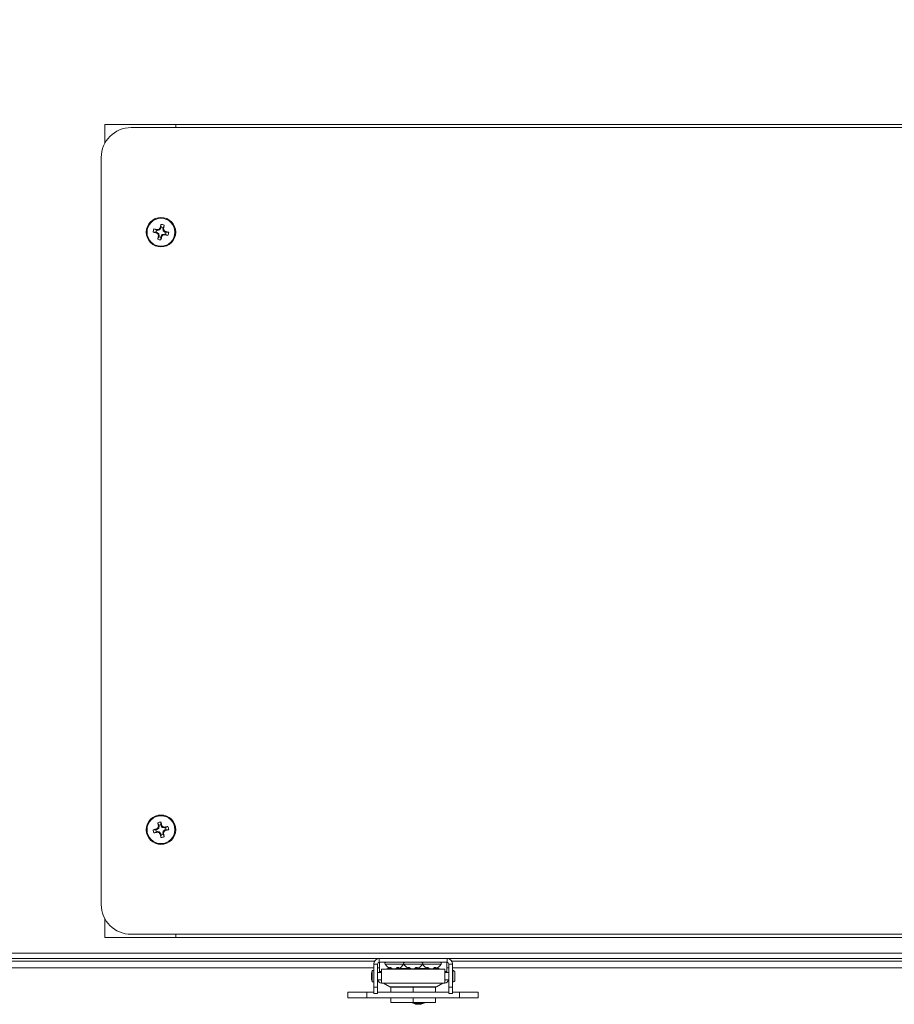
# Model space of a CAD drawing. Units: inches. Extents: x 0.4 to 33.6, y 1.5 to 20.9.
# Drawn here: x 15.2 to 16.7, y 13 to 14.7 of the extents above; entities that cross this region are included whole.
import ezdxf

# ---------------------------------------------------------------- set-up
doc = ezdxf.new("R2010")
doc.units = ezdxf.units.IN
doc.header["$MEASUREMENT"] = 0
doc.layers.add('TP_FLAT', color=7, linetype='Continuous')
doc.styles.add('SLDTEXTSTYLE0', font='TXT', dxfattribs={"width": 0.605})
doc.dimstyles.new('SLDDIMSTYLE0', dxfattribs={"dimtxt": 0.1875, "dimasz": 0.156, "dimexe": 0, "dimexo": 0.0625, "dimgap": 0.046875, "dimtad": 0, "dimtih": 1, "dimtoh": 1, "dimdec": 6, "dimlfac": 10, "dimrnd": 1e-09, "dimzin": 12, "dimdsep": 46, "dimlunit": 5, "dimtxsty": 'SLDTEXTSTYLE0', "dimsah": 1, "dimcen": 0.09, "dimadec": 0, "dimazin": 3, "dimtfac": 1, "dimtdec": 3, "dimtofl": 0, "dimtmove": 0, "dimatfit": 3, "dimfxl": 0, "dimfrac": 2, "dimtolj": 1, "dimtzin": 12, "dimarcsym": 0})
doc.dimstyles.new('SLDDIMSTYLE2', dxfattribs={"dimtxt": 0.18, "dimasz": 0.156, "dimexe": 0, "dimexo": 0.0625, "dimgap": 0, "dimtad": 0, "dimtih": 1, "dimtoh": 1, "dimdec": 0, "dimrnd": 1e-09, "dimzin": 0, "dimdsep": 46, "dimlunit": 5, "dimtxsty": 'Standard', "dimsah": 1, "dimcen": 0.09, "dimadec": 0, "dimazin": 0, "dimtfac": 0.156, "dimtdec": 0, "dimtofl": 0, "dimtmove": 0, "dimatfit": 3, "dimfxl": 0, "dimfrac": 2, "dimtolj": 1, "dimtzin": 0, "dimarcsym": 0})

# ---------------------------------------------------------------- blocks, each defined once
blk = doc.blocks.new('_D_8')
at = {"layer": 'TP_FLAT'}
for p, q in [((11.3112, 14.1525), (11.3112, 20.8598)), ((22.1169, 17.7217), (22.1169, 20.8598)), ((11.3112, 20.7348), (16.1671, 20.7348)), ((22.1169, 20.7348), (17.2611, 20.7348))]:
    blk.add_line(p, q, dxfattribs=at)
for points in [[(11.3112, 20.7348), (11.4672, 20.7088), (11.4672, 20.7608)], [(22.1169, 20.7348), (21.9609, 20.7608), (21.9609, 20.7088)]]:
    blk.add_solid(points, dxfattribs=at)
at = {"layer": 'TP_FLAT', "insert": (16.1671, 20.8326), "char_height": 0.1875, "attachment_point": 1, "style": 'SLDTEXTSTYLE0'}
blk.add_mtext('108 1/16"', dxfattribs=at)

msp = doc.modelspace()

# ---------------------------------------------------------------- linework, layer by layer
at = {"color": 7, "linetype": 'Continuous', "lineweight": 18}
for p, q in [((15.39106608, 14.47734085), (15.39106608, 14.446047)), ((15.50981608, 14.47734085), (15.39106608, 14.47734085)), ((18.95356608, 14.47184085), (15.43481608, 14.47184085)), ((15.50981608, 14.47184085), (15.50981608, 14.47734085)), ((18.87856608, 14.47734085), (15.50981608, 14.47734085)), ((15.38481608, 14.42184085), (15.38481608, 13.17184085)), ((15.48453343, 14.30357092), (15.48257994, 14.30079151)), ((15.48337745, 14.304082), (15.48347479, 14.30429396)), ((15.48453343, 14.30357092), (15.48337745, 14.304082)), ((15.48347479, 14.30429396), (15.48462773, 14.30378422)), ((15.48462773, 14.30378422), (15.48453343, 14.30357092)), ((15.48493884, 14.30517589), (15.48462773, 14.30378422)), ((15.48493884, 14.30517589), (15.48483416, 14.30978519)), ((15.48794311, 14.30304307), (15.48825422, 14.30443474)), ((15.48825422, 14.30443474), (15.49031165, 14.30856071)), ((15.47648104, 14.2969636), (15.47187174, 14.29685893)), ((15.47722219, 14.30027898), (15.47309623, 14.30233642)), ((15.47648104, 14.2969636), (15.47787271, 14.2966525)), ((15.47861386, 14.29996788), (15.47722219, 14.30027898)), ((15.47736297, 14.29549956), (15.47787271, 14.2966525)), ((15.47757493, 14.29540222), (15.47736297, 14.29549956)), ((15.47808601, 14.29655819), (15.47757493, 14.29540222)), ((15.47787271, 14.2966525), (15.47808601, 14.29655819)), ((15.47808601, 14.29655819), (15.48086542, 14.2946047)), ((15.47861386, 14.29996788), (15.47864358, 14.30122813)), ((15.47884701, 14.29996238), (15.47861386, 14.29996788)), ((15.47864358, 14.30122813), (15.47887682, 14.30122594)), ((15.47887682, 14.30122594), (15.47884701, 14.29996238)), ((15.48219368, 14.30054639), (15.47884701, 14.29996238)), ((15.48137795, 14.28924696), (15.47932052, 14.28512099)), ((15.47971205, 14.29387279), (15.48086542, 14.2946047)), ((15.48111054, 14.29421844), (15.47995717, 14.29348653)), ((15.48042881, 14.29066835), (15.48043099, 14.29090158)), ((15.48168905, 14.29063863), (15.48042881, 14.29066835)), ((15.48043099, 14.29090158), (15.48169455, 14.29087178)), ((15.48086542, 14.2946047), (15.48111054, 14.29421844)), ((15.48111054, 14.29421844), (15.48169455, 14.29087178)), ((15.48168905, 14.29063863), (15.48137795, 14.28924696)), ((15.48219368, 14.30054639), (15.48146176, 14.30169976)), ((15.48169455, 14.29087178), (15.48168905, 14.29063863)), ((15.48184802, 14.30194488), (15.48257994, 14.30079151)), ((15.48257994, 14.30079151), (15.48219368, 14.30054639)), ((15.48469333, 14.28850581), (15.48500443, 14.28989748)), ((15.48469333, 14.28850581), (15.48479801, 14.28389651)), ((15.48500443, 14.28989748), (15.48509874, 14.29011078)), ((15.48615738, 14.28938774), (15.48500443, 14.28989748)), ((15.48509874, 14.29011078), (15.48705223, 14.29289019)), ((15.48509874, 14.29011078), (15.48625472, 14.2895997)), ((15.48625472, 14.2895997), (15.48615738, 14.28938774)), ((15.48705223, 14.29289019), (15.48743849, 14.29313531)), ((15.48778414, 14.29173682), (15.48705223, 14.29289019)), ((15.48743849, 14.29313531), (15.49078515, 14.29371932)), ((15.48743849, 14.29313531), (15.48817041, 14.29198194)), ((15.48793761, 14.30280992), (15.48794311, 14.30304307)), ((15.48852163, 14.29946326), (15.48793761, 14.30280992)), ((15.48920118, 14.30278012), (15.48793761, 14.30280992)), ((15.48794311, 14.30304307), (15.48920336, 14.30301335)), ((15.48852163, 14.29946326), (15.48967499, 14.30019517)), ((15.48876674, 14.29907699), (15.48852163, 14.29946326)), ((15.48992011, 14.29980891), (15.48876674, 14.29907699)), ((15.49154615, 14.29712351), (15.48876674, 14.29907699)), ((15.48920336, 14.30301335), (15.48920118, 14.30278012)), ((15.49075535, 14.29245576), (15.49078515, 14.29371932)), ((15.49098858, 14.29245357), (15.49075535, 14.29245576)), ((15.49078515, 14.29371932), (15.49101831, 14.29371382)), ((15.49101831, 14.29371382), (15.49098858, 14.29245357)), ((15.49101831, 14.29371382), (15.49240997, 14.29340272)), ((15.49154615, 14.29712351), (15.49205723, 14.29827948)), ((15.49175945, 14.2970292), (15.49154615, 14.29712351)), ((15.49226919, 14.29818214), (15.49175945, 14.2970292)), ((15.49315112, 14.2967181), (15.49175945, 14.2970292)), ((15.49205723, 14.29827948), (15.49226919, 14.29818214)), ((15.49240997, 14.29340272), (15.49653594, 14.29134528)), ((15.49315112, 14.2967181), (15.49776042, 14.29682277)), ((15.48087148, 13.29908767), (15.4780868, 13.29714171)), ((15.4813985, 13.30444401), (15.47935224, 13.30857553)), ((15.48087148, 13.29908767), (15.4797201, 13.29982271)), ((15.47996626, 13.3002083), (15.48111765, 13.29947327)), ((15.48044552, 13.30302519), (15.48170584, 13.30305151)), ((15.48044707, 13.30279196), (15.48044552, 13.30302519)), ((15.48171071, 13.30281834), (15.48044707, 13.30279196)), ((15.48111765, 13.29947327), (15.48087148, 13.29908767)), ((15.48171071, 13.30281834), (15.48111765, 13.29947327)), ((15.4813985, 13.30444401), (15.48170584, 13.30305151)), ((15.48170584, 13.30305151), (15.48171071, 13.30281834)), ((15.48471588, 13.30517619), (15.48483302, 13.30978519)), ((15.48502322, 13.30378369), (15.48471588, 13.30517619)), ((15.48502322, 13.30378369), (15.48617753, 13.3042903)), ((15.48511694, 13.30357013), (15.48502322, 13.30378369)), ((15.4862743, 13.30407808), (15.48511694, 13.30357013)), ((15.48706291, 13.30078545), (15.48511694, 13.30357013)), ((15.48617753, 13.3042903), (15.4862743, 13.30407808)), ((15.48706291, 13.30078545), (15.48779794, 13.30193683)), ((15.4874485, 13.30053929), (15.48706291, 13.30078545)), ((15.48818354, 13.30169067), (15.4874485, 13.30053929)), ((15.49079358, 13.29994622), (15.4874485, 13.30053929)), ((15.49076719, 13.30120986), (15.49100043, 13.30121141)), ((15.49079358, 13.29994622), (15.49076719, 13.30120986)), ((15.49102674, 13.29995109), (15.49079358, 13.29994622)), ((15.49100043, 13.30121141), (15.49102674, 13.29995109)), ((15.49241925, 13.30025843), (15.49102674, 13.29995109)), ((15.49241925, 13.30025843), (15.49655076, 13.30230469)), ((15.47648074, 13.29674065), (15.47187174, 13.29685779)), ((15.47721292, 13.29342327), (15.4730814, 13.29137701)), ((15.47787325, 13.29704798), (15.47648074, 13.29674065)), ((15.47721292, 13.29342327), (15.47860542, 13.29373061)), ((15.47736663, 13.2982023), (15.47757885, 13.29829907)), ((15.47787325, 13.29704798), (15.47736663, 13.2982023)), ((15.47757885, 13.29829907), (15.4780868, 13.29714171)), ((15.4780868, 13.29714171), (15.47787325, 13.29704798)), ((15.47860542, 13.29373061), (15.47883859, 13.29373548)), ((15.47863174, 13.29247029), (15.47860542, 13.29373061)), ((15.47886497, 13.29247184), (15.47863174, 13.29247029)), ((15.47883859, 13.29373548), (15.47886497, 13.29247184)), ((15.47883859, 13.29373548), (15.48218366, 13.29314241)), ((15.48144863, 13.29199103), (15.48218366, 13.29314241)), ((15.48256926, 13.29289625), (15.48183423, 13.29174487)), ((15.48218366, 13.29314241), (15.48256926, 13.29289625)), ((15.48256926, 13.29289625), (15.48451522, 13.29011157)), ((15.48335787, 13.28960362), (15.48451522, 13.29011157)), ((15.48345463, 13.28939139), (15.48335787, 13.28960362)), ((15.48460895, 13.28989801), (15.48345463, 13.28939139)), ((15.48451522, 13.29011157), (15.48460895, 13.28989801)), ((15.48460895, 13.28989801), (15.48491629, 13.28850551)), ((15.48491629, 13.28850551), (15.48479914, 13.28389651)), ((15.48792145, 13.29086336), (15.48851452, 13.29420843)), ((15.48792145, 13.29086336), (15.48918509, 13.29088974)), ((15.48792632, 13.29063019), (15.48792145, 13.29086336)), ((15.48918665, 13.29065651), (15.48792632, 13.29063019)), ((15.48823366, 13.28923769), (15.48792632, 13.29063019)), ((15.48823366, 13.28923769), (15.49027992, 13.28510617)), ((15.48851452, 13.29420843), (15.48876068, 13.29459403)), ((15.4896659, 13.29347339), (15.48851452, 13.29420843)), ((15.48876068, 13.29459403), (15.49154537, 13.29653999)), ((15.48876068, 13.29459403), (15.48991207, 13.29385899)), ((15.48918509, 13.29088974), (15.48918665, 13.29065651)), ((15.49154537, 13.29653999), (15.49175892, 13.29663372)), ((15.49205332, 13.29538263), (15.49154537, 13.29653999)), ((15.49175892, 13.29663372), (15.49315142, 13.29694105)), ((15.49175892, 13.29663372), (15.49226554, 13.2954794)), ((15.49226554, 13.2954794), (15.49205332, 13.29538263)), ((15.49315142, 13.29694105), (15.49776043, 13.29682391)), ((15.39106608, 13.1476347), (15.39106608, 13.11634085)), ((15.43481608, 13.12184085), (18.95356608, 13.12184085)), ((15.50981608, 13.11634085), (15.50981608, 13.12184085)), ((15.39106608, 13.11634085), (15.50981608, 13.11634085)), ((15.50981608, 13.11634085), (18.87856608, 13.11634085)), ((12.53791608, 13.09011585), (19.27546608, 13.09011585)), ((12.53791608, 13.08121585), (19.27546608, 13.08121585)), ((12.79337172, 13.07711585), (15.84233545, 13.07711585)), ((15.84704541, 13.07191664), (15.8407462, 13.07191664)), ((15.8407462, 13.03357803), (15.8407462, 13.07191664)), ((15.84704541, 13.03357803), (15.84704541, 13.07191664)), ((15.85004541, 13.07491664), (15.85004541, 13.08121585)), ((15.96333675, 13.07491664), (15.85004541, 13.07491664)), ((15.85044108, 13.07491664), (15.85044108, 13.05969044)), ((15.85963768, 13.07204164), (15.8628655, 13.07204164)), ((15.8628655, 13.07204164), (15.89088768, 13.07204164)), ((15.89088768, 13.07204164), (15.8941155, 13.07204164)), ((15.8941155, 13.07204164), (15.92249449, 13.07204164)), ((15.92249449, 13.07204164), (15.9253655, 13.07204164)), ((15.9253655, 13.07204164), (15.95374449, 13.07204164)), ((15.96294108, 13.07491664), (15.96294108, 13.05969044)), ((15.96333675, 13.07491664), (15.96333675, 13.08121585)), ((15.96633675, 13.07191664), (15.97263596, 13.07191664)), ((15.96633675, 13.07191664), (15.96633675, 13.03357803)), ((15.97104672, 13.07711585), (19.02001045, 13.07711585)), ((15.97263596, 13.07191664), (15.97263596, 13.03357803)), ((12.79496096, 13.06571585), (15.8407462, 13.06571585)), ((15.8407462, 13.06137061), (15.8379903, 13.06137061)), ((15.8379903, 13.06137061), (15.8379903, 13.04200597)), ((15.84704541, 13.06571585), (15.85044108, 13.06571585)), ((15.85373833, 13.0579875), (15.84704541, 13.0579875)), ((15.85044108, 13.05969044), (15.85044108, 13.0579875)), ((15.85044108, 13.05969044), (15.85373833, 13.05969044)), ((15.95964384, 13.06330246), (15.85373833, 13.06330246)), ((15.85373833, 13.04007412), (15.85373833, 13.06330246)), ((15.86646402, 13.06569969), (15.86646402, 13.06469091)), ((15.86646402, 13.06469091), (15.86863926, 13.06469091)), ((15.86695905, 13.06600929), (15.86900546, 13.06600929)), ((15.86941631, 13.06574524), (15.86926297, 13.06460685)), ((15.87099238, 13.06488283), (15.87082598, 13.06400297)), ((15.87095608, 13.06469091), (15.87141309, 13.06469091)), ((15.87606239, 13.0641913), (15.87606723, 13.06400297)), ((15.87935772, 13.06567768), (15.87927325, 13.06460685)), ((15.87946908, 13.06469091), (15.87992608, 13.06469091)), ((15.87968975, 13.06594052), (15.88005619, 13.06400297)), ((15.87977334, 13.06600929), (15.88246221, 13.06600929)), ((15.88056499, 13.06600929), (15.88079156, 13.06460685)), ((15.88224291, 13.06469091), (15.89988926, 13.06469091)), ((15.89820905, 13.06600929), (15.90025546, 13.06600929)), ((15.90066631, 13.06574524), (15.90051297, 13.06460685)), ((15.90224238, 13.06488283), (15.90207598, 13.06400297)), ((15.90220608, 13.06469091), (15.90266309, 13.06469091)), ((15.90731239, 13.0641913), (15.90731723, 13.06400297)), ((15.91060772, 13.06567768), (15.91052325, 13.06460685)), ((15.91071908, 13.06469091), (15.91117608, 13.06469091)), ((15.91093975, 13.06594052), (15.91130619, 13.06400297)), ((15.91102334, 13.06600929), (15.91371221, 13.06600929)), ((15.91181499, 13.06600929), (15.91204156, 13.06460685)), ((15.91349291, 13.06469091), (15.93113926, 13.06469091)), ((15.92945905, 13.06600929), (15.93150546, 13.06600929)), ((15.93191631, 13.06574524), (15.93176297, 13.06460685)), ((15.93349238, 13.06488283), (15.93332598, 13.06400297)), ((15.93345608, 13.06469091), (15.93391309, 13.06469091)), ((15.93856239, 13.0641913), (15.93856723, 13.06400297)), ((15.94185772, 13.06567768), (15.94177325, 13.06460685)), ((15.94196908, 13.06469091), (15.94242608, 13.06469091)), ((15.94218975, 13.06594052), (15.94255619, 13.06400297)), ((15.94227334, 13.06600929), (15.94496221, 13.06600929)), ((15.94306499, 13.06600929), (15.94329156, 13.06460685)), ((15.94474291, 13.06469091), (15.94691815, 13.06469091)), ((15.94691815, 13.06469091), (15.94691815, 13.06569969)), ((15.95964384, 13.06330246), (15.95964384, 13.04007412)), ((15.95964384, 13.05969044), (15.96294108, 13.05969044)), ((15.96633675, 13.0579875), (15.95964384, 13.0579875)), ((15.96294108, 13.06571585), (15.96633675, 13.06571585)), ((15.96294108, 13.05969044), (15.96294108, 13.0579875)), ((15.97263596, 13.06571585), (19.0184212, 13.06571585)), ((15.97302967, 13.0579875), (15.97263596, 13.0579875)), ((15.97302967, 13.06137061), (15.97302967, 13.04200597)), ((15.97641277, 13.0579875), (15.97641277, 13.04538908)), ((15.8379903, 13.04200597), (15.8407462, 13.04200597)), ((15.84704541, 13.04538908), (15.85373833, 13.04538908)), ((15.95964384, 13.04007412), (15.85373833, 13.04007412)), ((15.85685693, 13.04007412), (15.86741994, 13.03397556)), ((15.94596223, 13.03397556), (15.95652524, 13.04007412)), ((15.95964384, 13.04538908), (15.96633675, 13.04538908)), ((15.97263596, 13.04538908), (15.97302967, 13.04538908)), ((15.79768518, 13.02498594), (15.79768518, 13.01553712)), ((15.82893518, 13.02498594), (15.79768518, 13.02498594)), ((15.82893518, 13.01553712), (15.82893518, 13.02498594)), ((15.8407462, 13.02498594), (15.82893518, 13.02498594)), ((15.8407462, 13.03357803), (15.84704541, 13.03357803)), ((15.8407462, 13.02255443), (15.8407462, 13.03357803)), ((15.8407462, 13.02255443), (15.84704541, 13.02255443)), ((15.84704541, 13.02255443), (15.84704541, 13.03357803)), ((15.96633675, 13.02498594), (15.84704541, 13.02498594)), ((15.86741994, 13.03397556), (15.94596223, 13.03397556)), ((15.86919108, 13.02498594), (15.86919108, 13.03323712)), ((15.90669108, 13.03323712), (15.86919108, 13.03323712)), ((15.90669108, 13.02498594), (15.90669108, 13.03323712)), ((15.94419108, 13.03323712), (15.90669108, 13.03323712)), ((15.94419108, 13.02498594), (15.94419108, 13.03323712)), ((15.97263596, 13.03357803), (15.96633675, 13.03357803)), ((15.96633675, 13.03357803), (15.96633675, 13.02255443)), ((15.97263596, 13.02255443), (15.96633675, 13.02255443)), ((15.97263596, 13.03357803), (15.97263596, 13.02255443)), ((15.98444699, 13.02498594), (15.97263596, 13.02498594)), ((15.98444699, 13.01553712), (15.98444699, 13.02498594)), ((15.98444699, 13.02498594), (16.01569699, 13.02498594)), ((16.01569699, 13.01553712), (16.01569699, 13.02498594)), ((15.82893518, 13.01553712), (15.79768518, 13.01553712)), ((15.98444699, 13.01553712), (15.82893518, 13.01553712)), ((15.86919108, 13.00753712), (15.86919108, 13.01553712)), ((15.90669108, 13.00753712), (15.86919108, 13.00753712)), ((15.90589187, 13.00753712), (15.90589187, 13.00660955)), ((15.90589187, 13.00660955), (15.92489187, 13.00660955)), ((15.90669108, 13.00753712), (15.90669108, 13.01553712)), ((15.94419108, 13.00753712), (15.90669108, 13.00753712)), ((15.91529187, 13.00464105), (15.91549187, 13.00464105)), ((15.92489187, 13.00660955), (15.92489187, 13.00753712)), ((15.94419108, 13.00753712), (15.94419108, 13.01553712)), ((15.98444699, 13.01553712), (16.01569699, 13.01553712))]:
    msp.add_line(p, q, dxfattribs=at)
at = {"color": 7, "linetype": 'Continuous', "lineweight": 18, "flags": 128}
for points in [[(15.87606723, 13.06400297), (15.87570372, 13.06404671), (15.87544108, 13.064084)], [(15.87988978, 13.06488283), (15.87960612, 13.06475172), (15.87927325, 13.06460685)], [(15.90731723, 13.06400297), (15.90695372, 13.06404671), (15.90669108, 13.064084)], [(15.91113978, 13.06488283), (15.91085612, 13.06475172), (15.91052325, 13.06460685)], [(15.93856723, 13.06400297), (15.93820372, 13.06404671), (15.93794108, 13.064084)], [(15.94238978, 13.06488283), (15.94210612, 13.06475172), (15.94177325, 13.06460685)]]:
    msp.add_lwpolyline(points, dxfattribs=at)
at = {"color": 7, "linetype": 'Continuous', "lineweight": 18}
for centre, radius in [((15.48481608, 14.29684085), 0.0246), ((15.48481608, 14.29684085), 0.02333707), ((15.48481608, 13.29684085), 0.0246), ((15.48481608, 13.29684085), 0.02333707)]:
    msp.add_circle(centre, radius, dxfattribs=at)
for centre, radius, start, end in [((15.43481608, 14.42184085), 0.05, 90, 180), ((15.84039069, 14.04697009), 0.43996021, 144.23952037, 144.58176531), ((15.87679508, 14.20984034), 0.40450258, 165.69516026, 166.4964508), ((15.48481608, 14.29684085), 0.01294435, 64.87761426, 89.91999208), ((15.48481608, 14.29684085), 0.00833594, 65.64136035, 89.15624599), ((15.09310355, 14.38503334), 0.40450258, 348.30115554, 349.10244608), ((15.48481608, 14.29684085), 0.01294435, 154.87761426, 179.91999208), ((15.57181659, 14.68881985), 0.40450258, 255.69516026, 256.4964508), ((15.39662359, 13.90512832), 0.40450258, 78.30115554, 79.10244608), ((15.48481608, 14.29684085), 0.00833594, 155.64136035, 179.15624599), ((15.73468684, 14.65241546), 0.43996021, 234.23952037, 234.58176531), ((15.55949171, 13.86871441), 0.43996021, 100.21584103, 100.55808596), ((15.87652862, 14.20864836), 0.40450258, 168.30115554, 169.10244608), ((15.91294252, 14.37151648), 0.43996021, 190.21584103, 190.55808596), ((15.48481608, 14.29684085), 0.00833594, 245.64136035, 269.15624599), ((15.09283708, 14.38384136), 0.40450258, 345.69516026, 346.4964508), ((15.12924148, 14.54671161), 0.43996021, 324.23952037, 324.58176531), ((15.41014045, 14.72496729), 0.43996021, 280.21584103, 280.55808596), ((15.05668964, 14.22216522), 0.43996021, 10.21584103, 10.55808596), ((15.23494533, 13.94126624), 0.43996021, 54.23952037, 54.58176531), ((15.57300858, 14.68855338), 0.40450258, 258.30115554, 259.10244608), ((15.39781558, 13.90486185), 0.40450258, 75.69516026, 76.4964508), ((15.48481608, 14.29684085), 0.00833594, 335.64136035, 359.15624599), ((15.48481608, 14.29684085), 0.01294435, 334.87761426, 359.91999208), ((15.48481608, 14.29684085), 0.01294435, 244.87761426, 269.91999208), ((15.73372401, 12.94059159), 0.43996021, 125.2632362, 125.60548113), ((15.48481608, 13.29684085), 0.01294435, 89.92500943, 114.96738725), ((15.87676576, 13.38397335), 0.40450258, 190.74255543, 191.54384597), ((15.91273894, 13.22100731), 0.43996021, 169.28691555, 169.62916048), ((15.48481608, 13.29684085), 0.00833594, 90.68875552, 114.20364116), ((15.09260316, 13.21090106), 0.40450258, 13.34855071, 14.14984125), ((15.12856682, 13.04793292), 0.43996021, 35.2632362, 35.60548113), ((15.40898254, 12.86891799), 0.43996021, 79.28691555, 79.62916048), ((15.57194858, 12.90489117), 0.40450258, 100.74255543, 101.54384597), ((15.48481608, 13.29684085), 0.00833594, 0.68875552, 24.20364116), ((15.48481608, 13.29684085), 0.01294435, 359.92500943, 24.96738725), ((15.48481608, 13.29684085), 0.01294435, 179.92500943, 204.96738725), ((15.57075588, 12.90462793), 0.40450258, 103.34855071, 104.14984125), ((15.39768358, 13.68879053), 0.40450258, 280.74255543, 281.54384597), ((15.48481608, 13.29684085), 0.00833594, 180.68875552, 204.20364116), ((15.56064962, 13.72476371), 0.43996021, 259.28691555, 259.62916048), ((15.84106535, 13.54574878), 0.43996021, 215.2632362, 215.60548113), ((15.87702901, 13.38278064), 0.40450258, 193.34855071, 194.14984125), ((15.48481608, 13.29684085), 0.01294435, 269.92500943, 294.96738725), ((15.48481608, 13.29684085), 0.00833594, 270.68875552, 294.20364116), ((15.05689323, 13.37267439), 0.43996021, 349.28691555, 349.62916048), ((15.0928664, 13.20970835), 0.40450258, 10.74255543, 11.54384597), ((15.23590815, 13.65309011), 0.43996021, 305.2632362, 305.60548113), ((15.39887629, 13.68905377), 0.40450258, 283.34855071, 284.14984125), ((15.43481608, 13.17184085), 0.05, 180, 270), ((15.85004541, 13.07191664), 0.00929921, 90, 180), ((15.85004541, 13.07191664), 0.003, 90, 180), ((15.86120676, 13.07305096), 0.00186568, 90, 212.75136355), ((15.87544108, 13.08220726), 0.01879062, 212.75136356, 254.68407697), ((15.87544108, 13.08220726), 0.01879062, 285.31592303, 327.24863644), ((15.8896754, 13.07305096), 0.00186568, 41.80645431, 90), ((15.89245676, 13.07305096), 0.00186568, 90, 212.75136356), ((15.90669108, 13.08220726), 0.01879062, 212.75136356, 254.68407697), ((15.90669108, 13.08220726), 0.01879062, 285.31592303, 327.24863644), ((15.9209254, 13.07305096), 0.00186568, 327.24863644, 90), ((15.93794108, 13.08220726), 0.01879062, 212.75136356, 254.68407697), ((15.92370676, 13.07305096), 0.00186568, 90, 138.1935457), ((15.93794108, 13.08220726), 0.01879062, 285.31592303, 327.24863644), ((15.9521754, 13.07305096), 0.00186568, 327.24863644, 90), ((15.96333675, 13.07191664), 0.00929921, 0, 90), ((15.96333675, 13.07191664), 0.003, 0, 90), ((15.87496266, 13.05168829), 0.03821914, 165.32494303, 180), ((15.87496266, 13.05168829), 0.03821914, 180, 194.67505697), ((15.86604895, 13.05645984), 0.00824152, 87.11322738, 123.87434593), ((15.87431157, 13.07549431), 0.01200104, 232.21815434, 245.12249348), ((15.87776608, 13.07915453), 0.01579701, 236.3186012, 247.05995002), ((15.87174456, 13.06870516), 0.00479107, 238.80448491, 258.94642417), ((15.8765838, 13.08220624), 0.01828901, 254.21578521, 264.44983026), ((15.87316406, 13.0791524), 0.01523911, 276.21914898, 287.35255871), ((15.87429836, 13.08220624), 0.01828901, 275.55016974, 285.78421479), ((15.87176616, 13.07557447), 0.01247428, 298.45175439, 309.93333591), ((15.87935631, 13.06560493), 0.00174817, 293.60006684, 325.18523746), ((15.87630518, 13.07164751), 0.00834857, 302.50570089, 317.51851532), ((15.90556157, 13.07549431), 0.01200104, 232.21815434, 245.12249348), ((15.90901608, 13.07915453), 0.01579701, 236.3186012, 247.05995002), ((15.90299456, 13.06870516), 0.00479107, 238.80448491, 258.94642417), ((15.9078338, 13.08220624), 0.01828901, 254.21578521, 264.44983026), ((15.90441406, 13.0791524), 0.01523911, 276.21914898, 287.35255871), ((15.90554836, 13.08220624), 0.01828901, 275.55016974, 285.78421479), ((15.90301616, 13.07557447), 0.01247428, 298.45175439, 309.93333591), ((15.91060631, 13.06560493), 0.00174817, 293.60006684, 325.18523746), ((15.90755518, 13.07164751), 0.00834857, 302.50570089, 317.51851532), ((15.93681157, 13.07549431), 0.01200104, 232.21815434, 245.12249348), ((15.94026608, 13.07915453), 0.01579701, 236.3186012, 247.05995002), ((15.93424456, 13.06870516), 0.00479107, 238.80448491, 258.94642417), ((15.9390838, 13.08220624), 0.01828901, 254.21578521, 264.44983027), ((15.93566406, 13.0791524), 0.01523911, 276.21914898, 287.35255871), ((15.93679836, 13.08220624), 0.01828901, 275.55016974, 285.78421479), ((15.93426616, 13.07557447), 0.01247428, 298.45175439, 309.93333591), ((15.94185631, 13.06560493), 0.00174817, 293.60006684, 325.18523746), ((15.93880518, 13.07164751), 0.00834857, 302.50570089, 317.51851532), ((15.94733321, 13.05645984), 0.00824152, 56.12565407, 92.88677262), ((15.97302967, 13.0579875), 0.0033831, 0, 90), ((15.85373833, 13.04597963), 0.00590551, 185.73917048, 270), ((15.85373833, 13.04597963), 0.0011811, 210, 270), ((15.95964384, 13.04597963), 0.0011811, 270, 330), ((15.95964384, 13.04597963), 0.00590551, 270, 354.26082952), ((15.97302967, 13.04538908), 0.0033831, 270, 0), ((15.87017584, 13.03874893), 0.00551181, 240, 270), ((15.94320632, 13.03874893), 0.00551181, 270, 300), ((15.91529187, 13.02806874), 0.02342769, 246.34461964, 270), ((15.91549187, 13.02806874), 0.02342769, 270, 293.65538036)]:
    msp.add_arc(centre, radius, start, end, dxfattribs=at)
for points, knots in [([(15.47995717, 14.29348653), (15.47993879, 14.29355143), (15.47990204, 14.29368124), (15.47979972, 14.29380574), (15.47972934, 14.29385957), (15.47971205, 14.29387279)], [0, 0, 0, 0, 0.4299884174, 0.8599839481, 1, 1, 1, 1]), ([(15.48146176, 14.30169976), (15.48152667, 14.30171814), (15.48165648, 14.30175489), (15.48178097, 14.30185722), (15.4818348, 14.30192759), (15.48184802, 14.30194488)], [0, 0, 0, 0, 0.42998841744, 0.85998394811, 1, 1, 1, 1]), ([(15.48817041, 14.29198194), (15.4881055, 14.29196356), (15.48797569, 14.29192681), (15.48785119, 14.29182448), (15.48779737, 14.29175411), (15.48778414, 14.29173682)], [0, 0, 0, 0, 0.4299884174, 0.8599839481, 1, 1, 1, 1]), ([(15.48967499, 14.30019517), (15.48969337, 14.30013027), (15.48973012, 14.30000045), (15.48983245, 14.29987596), (15.48990283, 14.29982213), (15.48992011, 14.29980891)], [0, 0, 0, 0, 0.4299884174, 0.8599839481, 1, 1, 1, 1]), ([(15.4797201, 13.29982271), (15.47977112, 13.29986683), (15.47987317, 13.29995509), (15.47994263, 13.3001005), (15.4799616, 13.30018705), (15.47996626, 13.3002083)], [0, 0, 0, 0, 0.4299884174, 0.8599839481, 1, 1, 1, 1]), ([(15.48779794, 13.30193683), (15.48784207, 13.30188581), (15.48793032, 13.30178377), (15.48807573, 13.3017143), (15.48816228, 13.30169533), (15.48818354, 13.30169067)], [0, 0, 0, 0, 0.4299884174, 0.8599839481, 1, 1, 1, 1]), ([(15.48183423, 13.29174487), (15.4817901, 13.29179589), (15.48170184, 13.29189793), (15.48155643, 13.2919674), (15.48146989, 13.29198637), (15.48144863, 13.29199103)], [0, 0, 0, 0, 0.4299884174, 0.8599839481, 1, 1, 1, 1]), ([(15.48991207, 13.29385899), (15.48986104, 13.29381486), (15.489759, 13.29372661), (15.48968953, 13.2935812), (15.48967056, 13.29349465), (15.4896659, 13.29347339)], [0, 0, 0, 0, 0.4299884174, 0.8599839481, 1, 1, 1, 1])]:
    msp.add_open_spline(points, degree=3, knots=knots, dxfattribs=at)

# ---------------------------------------------------------------- dimensions: what is measured, and where the dimension line sits
at = {"layer": 'TP_FLAT'}
dim = msp.add_linear_dim(base=(22.1169160828, 20.7347548339), p1=(11.3112196261, 14.1024611745), p2=(22.1169160828, 17.6717158497), dimstyle='SLDDIMSTYLE0', dxfattribs=at)
dim.commit()
dim.dimension.update_dxf_attribs({"geometry": '_D_8', "text_midpoint": (16.7140678544, 20.7347548339), "dimtype": 160})

# ---------------------------------------------------------------- leaders
msp.add_leader([(15.96212288, 15.67729675), (10.6368038, 14.01536652), (10.5118038, 14.01536652)], dimstyle='SLDDIMSTYLE2', dxfattribs=at)

doc.saveas('drawing.dxf')
